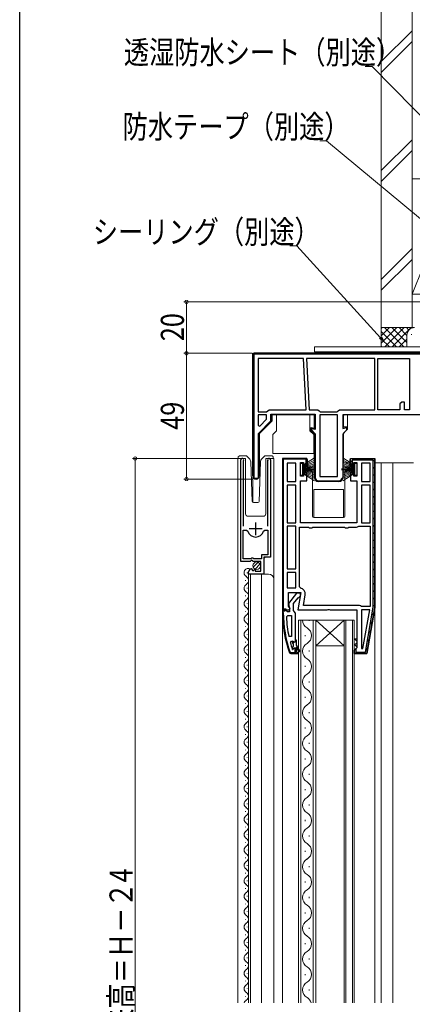
# Model space of a CAD drawing. Extents: x 0 to 990, y 0 to 1603.
# Drawn here: x 0 to 153, y 955 to 1338 of the extents above; entities that cross this region are included whole.
import ezdxf

# ---------------------------------------------------------------- set-up
doc = ezdxf.new("R2010")
doc.units = 0
for name, color, linetype, lineweight in [('YKK_11', 7, 'CONTINUOUS', 30), ('YKK_12', 2, 'CONTINUOUS', 13), ('YKK_13', 4, 'CONTINUOUS', 13), ('YKK_D', 6, 'CONTINUOUS', 13), ('YSS_K', 3, 'CONTINUOUS', 13)]:
    doc.layers.add(name, color=color, linetype=linetype, lineweight=lineweight)
doc.layers.add('YKK_ZWAK', color=7, linetype='CONTINUOUS')
doc.styles.add('text-b', font='extslim2.shx', dxfattribs={"width": 0.8, "bigfont": 'extfont2.shx'})

msp = doc.modelspace()

# ---------------------------------------------------------------- linework, layer by layer
at = {"layer": 'YKK_11', "color": 0, "linetype": 'ByBlock', "lineweight": 30, "ltscale": 0.5}
for p, q in [((90.9, 1160.5), (90.9, 1208.3)), ((91.4, 1208.3), (158.4, 1208.3)), ((158.4, 1208.3), (91.4, 1208.3)), ((91.4, 1208.3), (158.4, 1208.3)), ((90.9, 1160.5), (90.9, 1207.8)), ((158.4, 1208), (91.2, 1208)), ((91.2, 1208), (91.2, 1159.6)), ((93, 1177.02), (97.9, 1181.92)), ((98.2, 1181.8), (93.3, 1176.9)), ((98.2, 1181.8), (93.3, 1176.9)), ((97.9, 1181.92), (97.9, 1184.6)), ((97.9, 1184.6), (115.2, 1184.6)), ((114.9, 1184.3), (98.2, 1184.3)), ((98.2, 1184.3), (98.2, 1181.8)), ((114.9, 1184.3), (98.2, 1184.3)), ((98.2, 1184.3), (98.2, 1181.8)), ((114.9, 1178.99), (114.9, 1184.3)), ((114.9, 1178.99), (114.9, 1184.3)), ((115.2, 1184.6), (115.2, 1178.6)), ((165.9, 1184.3), (125.9, 1184.3)), ((125.9, 1184.3), (125.9, 1178.99)), ((113.4, 1178.3), (113.4, 1179.39)), ((113.4, 1179.39), (114.9, 1178.99)), ((113.4, 1178.3), (113.4, 1179.39)), ((113.4, 1179.39), (114.9, 1178.99)), ((114.9, 1176.8), (113.4, 1178.3)), ((114.9, 1176.8), (113.4, 1178.3)), ((115.2, 1178.6), (113.7, 1179)), ((113.7, 1179), (113.7, 1178.42)), ((113.7, 1178.42), (115.2, 1176.92)), ((125.9, 1178.99), (127.4, 1179.39)), ((127.4, 1178.3), (125.9, 1176.8)), ((127.4, 1179.39), (127.4, 1178.3)), ((93, 1159.6), (93, 1177.02)), ((93.3, 1176.9), (93.3, 1160.5)), ((93.3, 1176.9), (93.3, 1160.5)), ((114.9, 1159.8), (114.9, 1176.8)), ((114.9, 1159.8), (114.9, 1176.8)), ((115.2, 1176.92), (115.2, 1159.8)), ((125.9, 1176.8), (125.9, 1159.8)), ((102.4, 1167.3), (102.4, 1108.3)), ((102.4, 1167.3), (102.4, 1108.3)), ((102.4, 1167.3), (111.9, 1167.3)), ((111.9, 1167.3), (102.4, 1167.3)), ((102.4, 1167.3), (111.9, 1167.3)), ((102.7, 1167), (102.7, 1108.6)), ((102.7, 1108.6), (102.7, 1167)), ((111.6, 1167), (102.7, 1167)), ((102.7, 1167), (102.7, 1108.6)), ((111.6, 1164.64), (111.6, 1167)), ((111.9, 1167.3), (111.9, 1165.1)), ((111.9, 1164.6), (111.9, 1167.3)), ((109.4, 1160.4), (109.4, 1165.8)), ((109.4, 1165.8), (110.6, 1165.8)), ((110.6, 1165.8), (110.6, 1164.6)), ((110.6, 1164.6), (111.9, 1164.6)), ((111.9, 1165.1), (111.6, 1164.64)), ((130.2, 1165.8), (131.4, 1165.8)), ((131.4, 1165.8), (131.4, 1160.4)), ((91.2, 1159.6), (93, 1159.6)), ((110.6, 1160.4), (109.4, 1160.4)), ((109.4, 1142.3), (109.4, 1158.6)), ((109.4, 1158.6), (111.9, 1158.6)), ((111.9, 1161.6), (110.6, 1161.6)), ((110.6, 1161.6), (110.6, 1160.4)), ((111.9, 1158.6), (111.9, 1161.6)), ((116.4, 1158.6), (124.4, 1158.6)), ((125.6, 1159.8), (125.9, 1159.8)), ((130.2, 1161.6), (128.9, 1161.6)), ((128.9, 1161.6), (128.9, 1158.6)), ((128.9, 1158.6), (131.4, 1158.6)), ((130.2, 1160.4), (130.2, 1161.6)), ((131.4, 1160.4), (130.2, 1160.4)), ((131.4, 1158.6), (131.4, 1142.3)), ((124.4, 1158.3), (116.4, 1158.3)), ((124.4, 1158.3), (116.4, 1158.3)), ((131.4, 1142.3), (109.4, 1142.3)), ((107.93, 1114.8), (104.81, 1110.82)), ((106.7, 1110.8), (108.5, 1113.1)), ((109.4, 1114.8), (107.93, 1114.8)), ((108.5, 1113.1), (108.9, 1113.3)), ((108.9, 1113.3), (109.4, 1113.8)), ((109.4, 1113.8), (109.4, 1114.8)), ((103.9, 1108.6), (102.7, 1108.6)), ((103.9, 1108.3), (103.9, 1108.6)), ((104.81, 1110.82), (105, 1109.4)), ((105, 1109.4), (105.2, 1109)), ((105.2, 1109), (105.2, 1107.6)), ((106.7, 1108.1), (106.7, 1110.8)), ((103.4, 1108.3), (102.4, 1108.3)), ((102.4, 1108.3), (102.4, 1107.3)), ((103.45, 1108.3), (102.4, 1108.3)), ((102.4, 1108.3), (102.4, 1107.3)), ((102.4, 1108.3), (103.9, 1108.3)), ((102.7, 1107.3), (102.7, 1108)), ((102.7, 1108), (103.4, 1108)), ((103.4, 1108), (103.4, 1108.3)), ((103.92, 1107.95), (103.45, 1108.3)), ((104.4, 1107.6), (103.92, 1107.95)), ((105.2, 1107.6), (104.4, 1107.6)), ((107.05, 1107.62), (106.7, 1108.1)), ((107.4, 1107.15), (107.05, 1107.62)), ((107.4, 1107.15), (107.05, 1107.62)), ((107.4, 1091.3), (107.4, 1093.2)), ((105.15, 1091.63), (105.62, 1091.3)), ((105.15, 1091.63), (105.62, 1091.3)), ((105.62, 1091.6), (105.44, 1091.73)), ((107.4, 1091.6), (105.62, 1091.6)), ((105.62, 1091.3), (107.4, 1091.3)), ((107.4, 1091.3), (105.62, 1091.3)), ((105.62, 1091.3), (107.4, 1091.3)), ((107.4, 1091.3), (105.62, 1091.3)), ((105.62, 1091.3), (107.4, 1091.3)), ((107.4, 1091.3), (107.4, 1091.6))]:
    msp.add_line(p, q, dxfattribs=at)
at = {"layer": 'YKK_11', "color": 0, "linetype": 'ByBlock', "lineweight": -2, "ltscale": 0.5}
for p, q in [((90.9, 1208.3), (168.4, 1208.3)), ((110.6, 1206.3), (92.9, 1206.3)), ((92.9, 1206.3), (92.9, 1185.5)), ((92.9, 1206.3), (92.9, 1185.5)), ((111.6, 1186.3), (110.6, 1206.3)), ((111.8, 1206.3), (112.8, 1186.3)), ((138.4, 1206.3), (111.8, 1206.3)), ((111.8, 1206.3), (112.8, 1186.3)), ((138.4, 1206.3), (111.8, 1206.3)), ((138.4, 1186.3), (138.4, 1206.3)), ((139.6, 1186.3), (139.6, 1206.3)), ((139.6, 1206.3), (151.9, 1206.3)), ((151.9, 1206.3), (151.9, 1186.3)), ((151.9, 1206.3), (151.9, 1186.3)), ((148.9, 1189.3), (148.2, 1188.6)), ((149.9, 1189.3), (148.9, 1189.3)), ((149.9, 1186.3), (149.9, 1189.3)), ((92.9, 1185.5), (96.2, 1185.5)), ((92.9, 1185.5), (96.2, 1185.5)), ((96.2, 1185.5), (96.69, 1185.9)), ((96.69, 1185.9), (97.18, 1186.3)), ((97.18, 1186.3), (111.6, 1186.3)), ((112.8, 1186.3), (116.15, 1186.3)), ((116.15, 1186.3), (116.64, 1185.9)), ((116.64, 1185.9), (117.13, 1185.5)), ((117.13, 1185.5), (123.67, 1185.5)), ((123.67, 1185.5), (124.16, 1185.9)), ((124.16, 1185.9), (124.65, 1186.3)), ((124.65, 1186.3), (138.4, 1186.3)), ((148.2, 1186.3), (139.6, 1186.3)), ((148.2, 1188.6), (148.2, 1186.3)), ((151.9, 1186.3), (149.9, 1186.3)), ((151.9, 1186.3), (149.9, 1186.3)), ((96.2, 1184.3), (92.9, 1184.3)), ((92.9, 1184.3), (92.9, 1180.2)), ((92.9, 1184.3), (92.9, 1180.2)), ((93.52, 1179.95), (96.2, 1182.63)), ((96.2, 1182.63), (96.2, 1184.3)), ((123.9, 1184.3), (116.9, 1184.3)), ((116.9, 1184.3), (116.9, 1160.3)), ((116.9, 1184.3), (116.9, 1160.3)), ((123.9, 1160.3), (123.9, 1184.3)), ((92.9, 1180.2), (93.52, 1179.95)), ((92.9, 1180.2), (93.52, 1179.95)), ((86.2, 1127.2), (86.2, 1166.75)), ((87.2, 1166.44), (87.15, 1166.27)), ((87.15, 1166.27), (87.15, 1140.9)), ((96.75, 1166.27), (96.7, 1166.44)), ((96.75, 1140.9), (96.75, 1166.27)), ((97.7, 1166.75), (97.7, 1128.9)), ((102.4, 1167.3), (102.4, 1108.3)), ((128.9, 1164.6), (128.9, 1167.3)), ((128.9, 1167.3), (138.4, 1167.3)), ((137.8, 1166.7), (129.5, 1166.7)), ((129.5, 1166.7), (129.5, 1164.6)), ((137.8, 1109.35), (137.8, 1166.7)), ((138.4, 1167.3), (138.4, 1109.3)), ((138.4, 1109.3), (138.4, 1167.3)), ((138.4, 1167.3), (138.4, 1109.3)), ((107.6, 1165.5), (104.2, 1165.5)), ((104.2, 1165.5), (104.2, 1158.3)), ((104.2, 1165.5), (104.2, 1158.3)), ((107.6, 1158.3), (107.6, 1165.5)), ((128.9, 1164.6), (130.2, 1164.6)), ((129.5, 1164.6), (128.9, 1164.6)), ((130.2, 1164.6), (130.2, 1165.8)), ((130.2, 1165.8), (131.4, 1165.8)), ((136.6, 1165.5), (133.2, 1165.5)), ((133.2, 1165.5), (133.2, 1158.3)), ((133.2, 1165.5), (133.2, 1158.3)), ((136.6, 1158.3), (136.6, 1165.5)), ((116.9, 1160.3), (123.9, 1160.3)), ((116.9, 1160.3), (123.9, 1160.3)), ((104.2, 1158.3), (107.6, 1158.3)), ((104.2, 1158.3), (107.6, 1158.3)), ((107.6, 1156.9), (104.2, 1156.9)), ((104.2, 1156.9), (104.2, 1142.3)), ((107.6, 1156.9), (104.2, 1156.9)), ((107.6, 1142.3), (107.6, 1156.9)), ((107.6, 1142.3), (107.6, 1156.9)), ((133.2, 1158.3), (136.6, 1158.3)), ((133.2, 1158.3), (136.6, 1158.3)), ((136.6, 1156.9), (133.2, 1156.9)), ((133.2, 1156.9), (133.2, 1142.3)), ((133.2, 1156.9), (133.2, 1142.3)), ((136.6, 1142.3), (136.6, 1156.9)), ((87.15, 1139.4), (88.39, 1139.4)), ((87.15, 1128.2), (87.15, 1139.4)), ((87.15, 1139.4), (88.39, 1139.4)), ((87.15, 1128.2), (87.15, 1139.4)), ((88.39, 1139.4), (88.87, 1139.03)), ((95.03, 1139.03), (95.51, 1139.4)), ((95.51, 1139.4), (96.75, 1139.4)), ((96.75, 1139.4), (96.75, 1129.8)), ((104.2, 1142.3), (107.6, 1142.3)), ((107.6, 1140.9), (104.2, 1140.9)), ((104.2, 1140.9), (104.2, 1124.3)), ((107.6, 1140.9), (104.2, 1140.9)), ((107.6, 1124.3), (107.6, 1140.9)), ((107.6, 1124.3), (107.6, 1140.9)), ((109, 1117.36), (109, 1140.5)), ((109, 1140.5), (112.54, 1140.5)), ((112.54, 1140.5), (112.97, 1140.25)), ((112.97, 1140.25), (113.83, 1140.25)), ((113.83, 1140.25), (114.27, 1140.5)), ((114.27, 1140.5), (126.54, 1140.5)), ((126.54, 1140.5), (126.97, 1140.25)), ((126.97, 1140.25), (127.83, 1140.25)), ((127.83, 1140.25), (128.27, 1140.5)), ((128.27, 1140.5), (131.3, 1140.5)), ((131.3, 1140.5), (131.7, 1140.7)), ((131.7, 1140.7), (132.1, 1140.9)), ((132.1, 1140.9), (136.6, 1140.9)), ((133.2, 1142.3), (136.6, 1142.3)), ((133.2, 1142.3), (136.6, 1142.3)), ((136.6, 1140.9), (136.6, 1109.7)), ((136.6, 1140.9), (136.6, 1109.7)), ((90.1, 1128.2), (87.15, 1128.2)), ((90.37, 1127.65), (89.83, 1127.2)), ((90.4, 1128.5), (90.1, 1128.2)), ((90.7, 1127.5), (90.37, 1127.65)), ((91, 1128.5), (90.4, 1128.5)), ((91.3, 1128.2), (91, 1128.5)), ((94.2, 1128.2), (91.3, 1128.2)), ((96.75, 1129.8), (94.2, 1129.8)), ((94.2, 1129.8), (94.2, 1128.2)), ((97.7, 1128.9), (95.1, 1128.9)), ((95.1, 1128.9), (95.1, 1122.3)), ((89.83, 1127.2), (86.2, 1127.2)), ((90.38, 1124.4), (90.59, 1124.15)), ((90.59, 1124.15), (90.51, 1123.83)), ((90.51, 1123.83), (90.98, 1123.56)), ((91, 1127.2), (90.7, 1127.5)), ((90.98, 1123.56), (91.55, 1124.13)), ((94, 1127.2), (91, 1127.2)), ((91.55, 1124.13), (91.8, 1124.03)), ((91.8, 1124.03), (91.8, 1123.4)), ((94, 1123.4), (94, 1127.2)), ((104.2, 1124.3), (107.6, 1124.3)), ((89.2, 1122.3), (89.2, 1123.1)), ((95.1, 1122.3), (89.2, 1122.3)), ((91.8, 1123.4), (94, 1123.4)), ((107.6, 1122.9), (104.2, 1122.9)), ((104.2, 1122.9), (104.2, 1116.9)), ((107.6, 1122.9), (104.2, 1122.9)), ((107.6, 1116.9), (107.6, 1122.9)), ((107.6, 1116.9), (107.6, 1122.9)), ((104.2, 1116.9), (107.6, 1116.9)), ((109.41, 1116.87), (109, 1117.36)), ((104.8, 1109.74), (104.8, 1115.1)), ((104.8, 1115.1), (109.61, 1115.1)), ((109.61, 1115.1), (108.41, 1108.3)), ((110.55, 1110.1), (111.28, 1114.2)), ((105.34, 1108.88), (104.8, 1109.74)), ((105.02, 1108.3), (105.34, 1108.88)), ((132.4, 1110.1), (110.55, 1110.1)), ((119.78, 1108.3), (120.17, 1108.49)), ((120.17, 1108.49), (120.64, 1108.49)), ((120.64, 1108.49), (121.03, 1108.3)), ((132.8, 1109.9), (132.4, 1110.1)), ((133.2, 1109.7), (132.8, 1109.9)), ((136.6, 1109.7), (133.2, 1109.7)), ((136.6, 1109.7), (133.2, 1109.7)), ((134.72, 1091.9), (137.8, 1109.35)), ((138.4, 1109.3), (135.23, 1091.3)), ((135.23, 1091.3), (138.4, 1109.3)), ((102.4, 1108.3), (105.02, 1108.3)), ((103.95, 1105.58), (104.45, 1106.1)), ((104.45, 1106.1), (105.9, 1106.1)), ((105.9, 1106.1), (105.9, 1098.03)), ((105.9, 1106.1), (105.9, 1098.03)), ((107.4, 1107.15), (107.4, 1096.6)), ((108.41, 1108.3), (119.78, 1108.3)), ((121.03, 1108.3), (131.4, 1108.3)), ((131.4, 1108.3), (131.4, 1093.6)), ((136.4, 1108.3), (133.2, 1108.3)), ((133.2, 1108.3), (133.2, 1093.33)), ((136.4, 1108.3), (133.2, 1108.3)), ((133.75, 1093.28), (136.4, 1108.3)), ((133.75, 1093.28), (136.4, 1108.3)), ((105.9, 1098.03), (104.91, 1097.93)), ((105.9, 1098.03), (104.91, 1097.93)), ((105.49, 1095.47), (105.97, 1096.1)), ((105.97, 1096.1), (106.33, 1096.1)), ((106.33, 1096.1), (106.3, 1096.1)), ((106.3, 1096.1), (106.3, 1095.39)), ((106.3, 1095.39), (106.56, 1095.1)), ((106.56, 1094.11), (106.3, 1093.81)), ((106.3, 1093.81), (106.3, 1092.97)), ((106.81, 1095.73), (106.33, 1096.1)), ((106.5, 1092.9), (107.1, 1093.5)), ((106.56, 1095.1), (106.56, 1094.11)), ((107.4, 1095.8), (106.81, 1095.73)), ((107.1, 1093.5), (107.4, 1093.5)), ((107.4, 1096.6), (107.4, 1095.8)), ((107.9, 1096.6), (107.4, 1096.6)), ((107.4, 1096.6), (107.4, 1095.8)), ((107.4, 1093.5), (107.4, 1091.3)), ((107.9, 1094.6), (107.9, 1096.6)), ((109.19, 1092.38), (107.9, 1094.6)), ((107.9, 1091.8), (107.9, 1093.6)), ((107.9, 1093.6), (108.75, 1092.13)), ((131.4, 1093.6), (130.9, 1093.1)), ((130.9, 1093.1), (131, 1093.11)), ((131, 1093.11), (131, 1091.9)), ((133.2, 1093.33), (133.75, 1093.28)), ((106.3, 1092.97), (106.21, 1093.11)), ((106.3, 1092.97), (106.21, 1093.11)), ((106.3, 1092.97), (106.49, 1092.9)), ((106.49, 1092.9), (106.5, 1092.9)), ((107.4, 1091.3), (108.4, 1091.3)), ((108.4, 1091.8), (107.9, 1091.8)), ((108.4, 1091.3), (108.4, 1091.8)), ((108.75, 1092.13), (109.19, 1092.38)), ((130.4, 1092.6), (130.9, 1093.1)), ((130.9, 1093.1), (130.4, 1092.6)), ((130.4, 1091.3), (130.4, 1092.6)), ((130.4, 1092.6), (130.4, 1091.3)), ((135.23, 1091.3), (130.4, 1091.3)), ((130.4, 1091.3), (135.23, 1091.3)), ((131, 1091.9), (134.72, 1091.9))]:
    msp.add_line(p, q, dxfattribs=at)
at = {"layer": 'YKK_11', "color": 0, "lineweight": 13}
for p, q in [((92.52, 1208), (92.82, 1208.3)), ((95.34, 1208), (95.64, 1208.3)), ((98.17, 1208), (98.47, 1208.3)), ((101, 1208), (101.3, 1208.3)), ((103.83, 1208), (104.13, 1208.3)), ((106.66, 1208), (106.96, 1208.3)), ((109.49, 1208), (109.79, 1208.3)), ((112.32, 1208), (112.62, 1208.3)), ((115.14, 1208), (115.44, 1208.3)), ((117.97, 1208), (118.27, 1208.3)), ((120.8, 1208), (121.1, 1208.3)), ((123.63, 1208), (123.93, 1208.3)), ((126.46, 1208), (126.76, 1208.3)), ((129.29, 1208), (129.59, 1208.3)), ((132.11, 1208), (132.41, 1208.3)), ((134.94, 1208), (135.24, 1208.3)), ((137.77, 1208), (138.07, 1208.3)), ((140.6, 1208), (140.9, 1208.3)), ((143.43, 1208), (143.73, 1208.3)), ((146.26, 1208), (146.56, 1208.3)), ((149.08, 1208), (149.38, 1208.3)), ((151.91, 1208), (152.21, 1208.3)), ((90.9, 1206.38), (91.2, 1206.68)), ((90.9, 1203.56), (91.2, 1203.86)), ((90.9, 1200.73), (91.2, 1201.03)), ((90.9, 1197.9), (91.2, 1198.2)), ((90.9, 1195.07), (91.2, 1195.37)), ((90.9, 1192.24), (91.2, 1192.54)), ((90.9, 1189.41), (91.2, 1189.71)), ((90.9, 1186.58), (91.2, 1186.88)), ((90.9, 1183.76), (91.2, 1184.06)), ((97.9, 1182.27), (98.2, 1182.57)), ((99.93, 1184.3), (100.23, 1184.6)), ((102.76, 1184.3), (103.06, 1184.6)), ((105.59, 1184.3), (105.89, 1184.6)), ((108.41, 1184.3), (108.71, 1184.6)), ((111.24, 1184.3), (111.54, 1184.6)), ((114.07, 1184.3), (114.37, 1184.6)), ((114.9, 1182.3), (115.2, 1182.6)), ((90.9, 1180.93), (91.2, 1181.23)), ((90.9, 1178.1), (91.2, 1178.4)), ((113.56, 1178.14), (113.78, 1178.35)), ((114.27, 1178.85), (114.52, 1179.09)), ((114.9, 1179.47), (115.2, 1179.77)), ((90.9, 1175.27), (91.2, 1175.57)), ((93, 1174.54), (93.3, 1174.84)), ((114.9, 1176.64), (115.14, 1176.89)), ((114.9, 1173.82), (115.2, 1174.12)), ((90.9, 1172.44), (91.2, 1172.74)), ((90.9, 1169.61), (91.2, 1169.91)), ((93, 1171.71), (93.3, 1172.01)), ((114.9, 1170.99), (115.2, 1171.29)), ((90.9, 1166.79), (91.2, 1167.09)), ((93, 1168.89), (93.3, 1169.19)), ((93, 1166.06), (93.3, 1166.36)), ((104.56, 1167), (104.86, 1167.3)), ((107.39, 1167), (107.69, 1167.3)), ((110.22, 1167), (110.52, 1167.3)), ((114.9, 1168.16), (115.2, 1168.46)), ((128.9, 1165.88), (130.32, 1167.3)), ((132.55, 1166.7), (133.15, 1167.3)), ((135.38, 1166.7), (135.98, 1167.3)), ((137.8, 1166.3), (138.28, 1166.78)), ((90.9, 1163.96), (91.2, 1164.26)), ((93, 1163.23), (93.3, 1163.53)), ((102.4, 1164.84), (102.7, 1165.14)), ((102.4, 1162.01), (102.7, 1162.31)), ((111.6, 1165.55), (111.9, 1165.85)), ((114.9, 1165.33), (115.2, 1165.63)), ((114.9, 1162.5), (115.2, 1162.8)), ((137.8, 1163.47), (138.4, 1164.07)), ((90.9, 1161.13), (91.2, 1161.43)), ((91.91, 1159.31), (92.21, 1159.61)), ((92.99, 1160.39), (93.3, 1160.7)), ((102.4, 1159.18), (102.7, 1159.48)), ((114.9, 1159.68), (115.2, 1159.97)), ((116.36, 1158.3), (116.66, 1158.6)), ((119.18, 1158.3), (119.48, 1158.6)), ((122.01, 1158.3), (122.31, 1158.6)), ((124.94, 1158.4), (125.8, 1159.26)), ((137.8, 1160.64), (138.4, 1161.24)), ((137.8, 1157.81), (138.4, 1158.41)), ((102.4, 1156.35), (102.7, 1156.65)), ((137.8, 1154.98), (138.4, 1155.58)), ((102.4, 1153.53), (102.7, 1153.83)), ((102.4, 1150.7), (102.7, 1151)), ((137.8, 1152.16), (138.4, 1152.76)), ((102.4, 1147.87), (102.7, 1148.17)), ((137.8, 1149.33), (138.4, 1149.93)), ((137.8, 1146.5), (138.4, 1147.1)), ((102.4, 1145.04), (102.7, 1145.34)), ((137.8, 1143.67), (138.4, 1144.27)), ((102.4, 1142.21), (102.7, 1142.51)), ((102.4, 1139.38), (102.7, 1139.68)), ((137.8, 1140.84), (138.4, 1141.44)), ((102.4, 1136.56), (102.7, 1136.86)), ((137.8, 1138.01), (138.4, 1138.61)), ((137.8, 1135.19), (138.4, 1135.79)), ((102.4, 1133.73), (102.7, 1134.03)), ((137.8, 1132.36), (138.4, 1132.96)), ((102.4, 1130.9), (102.7, 1131.2)), ((102.4, 1128.07), (102.7, 1128.37)), ((137.8, 1129.53), (138.4, 1130.13)), ((102.4, 1125.24), (102.7, 1125.54)), ((137.8, 1126.7), (138.4, 1127.3)), ((137.8, 1123.87), (138.4, 1124.47)), ((102.4, 1122.41), (102.7, 1122.71)), ((137.8, 1121.04), (138.4, 1121.64)), ((102.4, 1119.58), (102.7, 1119.88)), ((102.4, 1116.76), (102.7, 1117.06)), ((137.8, 1118.22), (138.4, 1118.82)), ((102.4, 1113.93), (102.7, 1114.23)), ((137.8, 1115.39), (138.4, 1115.99)), ((137.8, 1112.56), (138.4, 1113.16)), ((102.4, 1111.1), (102.7, 1111.4)), ((102.56, 1108.43), (102.78, 1108.65)), ((137.8, 1109.73), (138.4, 1110.33)), ((102.45, 1105.28), (102.73, 1105.57)), ((137.28, 1106.38), (138.02, 1107.12)), ((102.64, 1102.65), (102.91, 1102.92)), ((136.67, 1102.94), (137.41, 1103.68)), ((102.96, 1100.14), (103.23, 1100.41)), ((103.4, 1097.76), (103.66, 1098.01)), ((136.07, 1099.51), (136.81, 1100.25)), ((103.95, 1095.47), (104.19, 1095.72)), ((104.59, 1093.28), (104.83, 1093.52)), ((106.44, 1095.14), (106.89, 1095.59)), ((107.4, 1096.1), (107.82, 1096.51)), ((107.4, 1093.26), (108.21, 1094.07)), ((134.85, 1092.64), (135.59, 1093.38)), ((135.46, 1096.07), (136.2, 1096.81)), ((105.46, 1091.33), (105.73, 1091.6)), ((108.96, 1092), (109.22, 1092.26)), ((130.72, 1091.33), (131.29, 1091.9)), ((133.51, 1091.3), (134.11, 1091.9))]:
    msp.add_line(p, q, dxfattribs=at)
at = {"layer": 'YKK_11', "color": 2, "ltscale": 0.5}
for p, q in [((94.45, 1139.9), (89.45, 1139.9)), ((91.95, 1142.4), (91.95, 1137.4))]:
    msp.add_line(p, q, dxfattribs=at)
at = {"layer": 'YKK_11', "color": 0, "linetype": 'ByBlock', "lineweight": -2, "ltscale": 0.5}
for centre, radius, start, end in [((86.75, 1166.75), 0.55, 325.4396, 180), ((97.15, 1166.75), 0.55, 360, 214.5606), ((91.95, 1139.9), 3.2, 195.6806, 270), ((91.95, 1139.9), 3.2, 270, 344.3194), ((90.5, 1123.1), 1.3, 95.2159, 180), ((109.01, 1114.6), 2.3, 350, 79.9503), ((151.31, 1107.66), 47.41, 182.5215, 191.8508), ((148.4, 1107.25), 44.5, 195.3529, 198.5338)]:
    msp.add_arc(centre, radius, start, end, dxfattribs=at)
at = {"layer": 'YKK_11', "color": 0, "linetype": 'ByBlock', "lineweight": 30, "ltscale": 0.5}
for centre, radius, start, end in [((92.1, 1160.5), 1.2, 180, 0), ((92.1, 1160.5), 1.2, 180, 0), ((116.4, 1159.8), 1.5, 180, 270), ((116.4, 1159.8), 1.5, 180, 270), ((116.4, 1159.8), 1.2, 180, 270), ((124.4, 1159.8), 1.2, 270, 360), ((124.4, 1159.8), 1.5, 270, 360), ((124.4, 1159.8), 1.5, 270, 360), ((148.4, 1107.3), 46, 180, 199.917), ((148.4, 1107.3), 46, 180, 199.917), ((148.4, 1107.3), 45.7, 180, 199.917)]:
    msp.add_arc(centre, radius, start, end, dxfattribs=at)
at = {"layer": 'YKK_12', "linetype": 'Continuous', "lineweight": 13, "ltscale": 1.5}
for p, q in [((85, 1167.3), (88, 1167.3)), ((85, 955.3), (85, 1167.3)), ((86.2, 1167.3), (86.2, 1137.7)), ((88, 1167.3), (88, 1145.8)), ((95.9, 1167.3), (99, 1167.3)), ((95.9, 1145.8), (95.9, 1167.3)), ((97.7, 1167.3), (97.7, 1129.4)), ((99, 1167.3), (99, 1120.11)), ((89, 1144.8), (94.9, 1144.8)), ((95.7, 1128.9), (95.2, 1128.4)), ((95.2, 1128.4), (95.2, 1122.3)), ((88.7, 1122.89), (88.7, 1122.69)), ((89.2, 1122.3), (97, 1122.3)), ((89.2, 1122.3), (89.2, 955.3)), ((90, 1122.3), (90, 955.3)), ((94.2, 1122.3), (94.2, 955.3)), ((99, 1120.3), (99, 955.3)), ((87.94, 1119.89), (87.94, 1119.69)), ((88.7, 1116.89), (88.7, 1116.69)), ((87.94, 1113.89), (87.94, 1113.69)), ((88.7, 1110.89), (88.7, 1110.69)), ((87.94, 1107.89), (87.94, 1107.69)), ((88.7, 1104.89), (88.7, 1104.69)), ((88.7, 1104.89), (88.7, 1104.69)), ((87.94, 1101.89), (87.94, 1101.69)), ((88.7, 1098.89), (88.7, 1098.69)), ((87.94, 1095.89), (87.94, 1095.69)), ((87.94, 1089.89), (87.94, 1089.69)), ((88.7, 1092.89), (88.7, 1092.69)), ((88.7, 1086.89), (88.7, 1086.69)), ((87.94, 1083.89), (87.94, 1083.69)), ((87.94, 1077.89), (87.94, 1077.69)), ((88.7, 1080.89), (88.7, 1080.69)), ((88.7, 1080.89), (88.7, 1080.69)), ((88.7, 1074.89), (88.7, 1074.69)), ((87.94, 1071.89), (87.94, 1071.69)), ((88.7, 1068.89), (88.7, 1068.69)), ((87.94, 1065.89), (87.94, 1065.69)), ((88.7, 1062.89), (88.7, 1062.69)), ((87.94, 1059.89), (87.94, 1059.69)), ((88.7, 1056.89), (88.7, 1056.69)), ((87.94, 1053.89), (87.94, 1053.69)), ((87.94, 1047.89), (87.94, 1047.69)), ((88.7, 1050.89), (88.7, 1050.69)), ((88.7, 1050.89), (88.7, 1050.69)), ((88.7, 1044.89), (88.7, 1044.69)), ((87.94, 1041.89), (87.94, 1041.69)), ((87.94, 1035.89), (87.94, 1035.69)), ((88.7, 1038.89), (88.7, 1038.69)), ((88.7, 1032.89), (88.7, 1032.69)), ((87.94, 1029.89), (87.94, 1029.69)), ((88.7, 1026.89), (88.7, 1026.69)), ((87.94, 1023.89), (87.94, 1023.69)), ((88.7, 1020.89), (88.7, 1020.69)), ((88.7, 1020.89), (88.7, 1020.69)), ((87.94, 1017.89), (87.94, 1017.69)), ((88.7, 1014.89), (88.7, 1014.69)), ((87.94, 1011.89), (87.94, 1011.69)), ((88.7, 1008.89), (88.7, 1008.69)), ((87.94, 1005.89), (87.94, 1005.69)), ((88.7, 1002.89), (88.7, 1002.69)), ((87.94, 999.89), (87.94, 999.69)), ((87.94, 993.89), (87.94, 993.69)), ((88.7, 996.89), (88.7, 996.69)), ((88.7, 990.89), (88.7, 990.69)), ((88.7, 990.89), (88.7, 990.69)), ((87.94, 987.89), (87.94, 987.69)), ((87.94, 981.89), (87.94, 981.69)), ((88.7, 984.89), (88.7, 984.69)), ((88.7, 978.89), (88.7, 978.69)), ((87.94, 975.89), (87.94, 975.69)), ((88.7, 972.89), (88.7, 972.69)), ((87.94, 969.89), (87.94, 969.69)), ((88.7, 966.89), (88.7, 966.69)), ((87.94, 963.89), (87.94, 963.69)), ((88.7, 960.89), (88.7, 960.69)), ((88.7, 960.89), (88.7, 960.69)), ((87.94, 957.89), (87.94, 957.69))]:
    msp.add_line(p, q, dxfattribs=at)
at = {"layer": 'YKK_12', "ltscale": 1.5}
for p, q in [((140.9, 1165.6), (140.9, 955.3)), ((145.4, 1165.6), (145.4, 955.3)), ((90.9, 1160.12), (90.9, 1150.18)), ((138.4, 1112.33), (138.4, 955.3)), ((102.4, 1111.8), (102.4, 955.3))]:
    msp.add_line(p, q, dxfattribs=at)
at = {"layer": 'YKK_12', "linetype": 'Continuous'}
for p, q in [((108.6, 955.3), (108.6, 1104.3)), ((108.6, 1104.3), (115.4, 1104.3)), ((109.6, 1104.3), (109.6, 955.3)), ((112.76, 1104.1), (112.76, 1104.3)), ((114.4, 955.3), (114.4, 1104.3)), ((115.4, 1104.3), (115.4, 955.3)), ((115.4, 1104.3), (126.4, 1104.3)), ((115.4, 1104.3), (126.4, 1094.3)), ((126.4, 1104.3), (115.4, 1094.3)), ((126.4, 955.3), (126.4, 1104.3)), ((126.4, 1104.3), (130.4, 1104.3)), ((127.1, 1104.3), (127.1, 955.3)), ((129.7, 955.3), (129.7, 1104.3)), ((130.4, 1104.3), (130.4, 955.3)), ((111.24, 1098.1), (111.24, 1098.5)), ((115.4, 1094.3), (126.4, 1094.3)), ((112.76, 1092.1), (112.76, 1092.5)), ((111.24, 1086.1), (111.24, 1086.5)), ((112.76, 1080.1), (112.76, 1080.5)), ((111.24, 1074.1), (111.24, 1074.5)), ((112.76, 1068.1), (112.76, 1068.5)), ((111.24, 1062.1), (111.24, 1062.5)), ((112.76, 1056.1), (112.76, 1056.5)), ((111.24, 1050.1), (111.24, 1050.5)), ((112.76, 1044.1), (112.76, 1044.5)), ((111.24, 1038.1), (111.24, 1038.5)), ((112.76, 1032.1), (112.76, 1032.5)), ((111.24, 1026.1), (111.24, 1026.5)), ((112.76, 1020.1), (112.76, 1020.5)), ((111.24, 1014.1), (111.24, 1014.5)), ((112.76, 1008.1), (112.76, 1008.5)), ((111.24, 1002.1), (111.24, 1002.5)), ((112.76, 996.1), (112.76, 996.5)), ((111.24, 990.1), (111.24, 990.5)), ((112.76, 984.1), (112.76, 984.5)), ((111.24, 978.1), (111.24, 978.5)), ((112.76, 972.1), (112.76, 972.5)), ((111.24, 966.1), (111.24, 966.5)), ((112.76, 960.1), (112.76, 960.5))]:
    msp.add_line(p, q, dxfattribs=at)
at = {"layer": 'YKK_12', "linetype": 'Continuous', "lineweight": 13, "ltscale": 1.5}
for centre, radius, start, end in [((89, 1145.8), 1, 180, 270), ((94.9, 1145.8), 1, 270, 0), ((89.16, 1122.79), 1.72, 61.1577, 240.8094), ((87.48, 1119.79), 1.72, 299.1994, 60.8006), ((97, 1120.3), 2, 0, 90), ((89.16, 1116.79), 1.72, 119.1906, 240.8094), ((89.16, 1110.79), 1.72, 119.1906, 240.8094), ((87.48, 1113.79), 1.72, 299.1994, 60.8006), ((87.48, 1107.79), 1.72, 299.1994, 60.8006), ((89.16, 1104.79), 1.72, 119.1994, 240.8094), ((87.48, 1101.79), 1.72, 299.1994, 60.8006), ((89.16, 1098.79), 1.72, 119.1906, 240.8094), ((87.48, 1095.79), 1.72, 299.1994, 60.8006), ((89.16, 1092.79), 1.72, 119.1906, 240.8094), ((87.48, 1089.79), 1.72, 299.1994, 60.8006), ((89.16, 1086.79), 1.72, 119.1906, 240.8094), ((89.16, 1080.79), 1.72, 119.1994, 240.8094), ((87.48, 1083.79), 1.72, 299.1994, 60.8006), ((87.48, 1077.79), 1.72, 299.1994, 60.8006), ((89.16, 1074.79), 1.72, 119.1906, 240.8094), ((89.16, 1068.79), 1.72, 119.1906, 240.8094), ((87.48, 1071.79), 1.72, 299.1994, 60.8006), ((87.48, 1065.79), 1.72, 299.1994, 60.8006), ((89.16, 1062.79), 1.72, 119.1906, 240.8094), ((87.48, 1059.79), 1.72, 299.1994, 60.8006), ((89.16, 1056.79), 1.72, 119.1906, 240.8094), ((87.48, 1053.79), 1.72, 299.1994, 60.8006), ((89.16, 1050.79), 1.72, 119.1994, 240.8094), ((87.48, 1047.79), 1.72, 299.1994, 60.8006), ((89.16, 1044.79), 1.72, 119.1906, 240.8094), ((87.48, 1041.79), 1.72, 299.1994, 60.8006), ((89.16, 1038.79), 1.72, 119.1906, 240.8094), ((87.48, 1035.79), 1.72, 299.1994, 60.8006), ((89.16, 1032.79), 1.72, 119.1906, 240.8094), ((89.16, 1026.79), 1.72, 119.1906, 240.8094), ((87.48, 1029.79), 1.72, 299.1994, 60.8006), ((87.48, 1023.79), 1.72, 299.1994, 60.8006), ((89.16, 1020.79), 1.72, 119.1994, 240.8094), ((87.48, 1017.79), 1.72, 299.1994, 60.8006), ((89.16, 1014.79), 1.72, 119.1906, 240.8094), ((87.48, 1011.79), 1.72, 299.1994, 60.8006), ((89.16, 1008.79), 1.72, 119.1906, 240.8094), ((87.48, 1005.79), 1.72, 299.1994, 60.8006), ((89.16, 1002.79), 1.72, 119.1906, 240.8094), ((87.48, 999.79), 1.72, 299.1994, 60.8006), ((89.16, 996.79), 1.72, 119.1906, 240.8094), ((87.48, 993.79), 1.72, 299.1994, 60.8006), ((89.16, 990.79), 1.72, 119.1994, 240.8094), ((89.16, 984.79), 1.72, 119.1906, 240.8094), ((87.48, 987.79), 1.72, 299.1994, 60.8006), ((87.48, 981.79), 1.72, 299.1994, 60.8006), ((89.16, 978.79), 1.72, 119.1906, 240.8094), ((89.16, 972.79), 1.72, 119.1906, 240.8094), ((87.48, 975.79), 1.72, 299.1994, 60.8006), ((87.48, 969.79), 1.72, 299.1994, 60.8006), ((89.16, 966.79), 1.72, 119.1906, 240.8094), ((87.48, 963.79), 1.72, 299.1994, 60.8006), ((89.16, 960.79), 1.72, 119.1994, 240.8094), ((87.48, 957.79), 1.72, 299.1994, 60.8006), ((89.16, 954.79), 1.72, 119.1906, 162.7935)]:
    msp.add_arc(centre, radius, start, end, dxfattribs=at)
at = {"layer": 'YKK_12', "linetype": 'Continuous'}
for centre, start, end in [((113.68, 1104.3), 180, 240.7975), ((110.32, 1098.3), 299.2025, 60.7975), ((113.68, 1092.3), 119.2025, 240.7975), ((110.32, 1086.3), 299.2025, 60.7975), ((113.68, 1080.3), 119.2025, 240.7975), ((110.32, 1074.3), 299.2025, 60.7975), ((113.68, 1068.3), 119.2025, 240.7975), ((110.32, 1062.3), 299.2025, 60.7975), ((113.68, 1056.3), 119.2025, 240.7975), ((110.32, 1050.3), 299.2025, 60.7975), ((113.68, 1044.3), 119.2025, 240.7975), ((110.32, 1038.3), 299.2025, 60.7975), ((113.68, 1032.3), 119.2025, 240.7975), ((110.32, 1026.3), 299.2025, 60.7975), ((113.68, 1020.3), 119.2025, 240.7975), ((110.32, 1014.3), 299.2025, 60.7975), ((113.68, 1008.3), 119.2025, 240.7975), ((110.32, 1002.3), 299.2025, 60.7975), ((113.68, 996.3), 119.2025, 240.7975), ((110.32, 990.3), 299.2025, 60.7975), ((113.68, 984.3), 119.2025, 240.7975), ((110.32, 978.3), 299.2025, 60.7975), ((113.68, 972.3), 119.2025, 240.7975), ((110.32, 966.3), 299.2025, 60.7975), ((113.68, 960.3), 119.2025, 240.7975), ((110.32, 954.3), 16.9158, 60.7975)]:
    msp.add_arc(centre, 3.44, start, end, dxfattribs=at)
at = {"layer": 'YKK_13'}
for p, q in [((114.9, 1210.8), (165.9, 1210.8)), ((114.9, 1210.8), (114.9, 1208.8)), ((114.9, 1208.8), (165.9, 1208.8)), ((130.4, 1096.81), (130.7, 1097.1)), ((130.4, 1097.1), (131.4, 1097.1)), ((131.4, 1096.2), (130.5, 1097.1)), ((130.4, 1094.56), (131.4, 1095.56)), ((131.4, 1093.96), (130.4, 1094.96)), ((130.41, 1092.7), (130.4, 1092.71))]:
    msp.add_line(p, q, dxfattribs=at)
at = {"layer": 'YKK_13', "ltscale": 1.5}
for p, q in [((113.1, 1184.3), (100.1, 1184.3)), ((100.1, 1178.1), (100.1, 1184.3)), ((105.85, 1184.56), (105.85, 1184.6)), ((113.1, 1178.1), (113.1, 1184.3)), ((126.2, 1183.8), (126.2, 1179.6)), ((126.7, 1184.3), (127.7, 1184.3)), ((127.7, 1184.27), (127.7, 1184.3)), ((127.7, 1184.27), (127.7, 1182.3)), ((127.7, 1178.8), (127.7, 1182.3)), ((98.6, 1176.6), (100.1, 1178.1)), ((114.6, 1176.6), (113.1, 1178.1)), ((126.2, 1179.6), (127.7, 1179.6)), ((126.2, 1177.2), (127.7, 1178.7)), ((127.7, 1178.7), (127.7, 1178.8)), ((98.6, 1169.3), (98.6, 1176.6)), ((114.6, 1169.3), (114.6, 1176.6)), ((126.2, 1165.6), (126.2, 1177.2)), ((98.6, 1169.3), (114.6, 1169.3)), ((110.9, 1167.3), (111.6, 1167.3)), ((112.1, 1166.8), (112.1, 1164.21)), ((128.7, 1166.8), (128.7, 1164.21)), ((129.2, 1167.3), (129.9, 1167.3)), ((112.1, 1163.3), (112.91, 1163.3)), ((113.56, 1162.75), (112.28, 1163.83)), ((128.7, 1165.6), (126.2, 1165.6)), ((127.24, 1162.75), (128.52, 1163.83)), ((127.89, 1163.3), (128.7, 1163.3)), ((153.4, 1165.6), (138.4, 1165.6)), ((114.1, 1161.6), (114.1, 1144.8)), ((126.7, 1161.6), (126.7, 1144.8)), ((114.6, 1155.3), (126.2, 1155.3)), ((114.6, 1155.3), (114.6, 1144.3)), ((126.2, 1155.3), (126.2, 1144.3)), ((114.6, 1144.3), (126.2, 1144.3))]:
    msp.add_line(p, q, dxfattribs=at)
at = {"layer": 'YKK_13', "linetype": 'Continuous', "ltscale": 1.5}
for p, q in [((85.1, 1167.8), (85.1, 1167.3)), ((85.47, 1168.28), (85.38, 1168.25)), ((85.6, 1168.3), (85.47, 1168.28)), ((85.6, 1168.3), (85.87, 1168.3)), ((85.87, 1168.3), (88.41, 1168.3)), ((89.42, 1167.37), (88.41, 1168.3)), ((95.49, 1168.3), (94.49, 1167.37)), ((95.49, 1168.3), (98.03, 1168.3)), ((98.03, 1168.3), (98.3, 1168.3)), ((98.8, 1167.3), (98.8, 1167.8)), ((90.59, 1150.62), (90.05, 1165.97)), ((93.32, 1150.62), (93.86, 1165.97)), ((91.09, 1150.14), (92.82, 1150.14))]:
    msp.add_line(p, q, dxfattribs=at)
at = {"layer": 'YKK_13', "linetype": 'Continuous', "lineweight": 13, "ltscale": 1.5}
for p, q in [((114.9, 1167.57), (110.2, 1164.59)), ((110.2, 1164.39), (114.9, 1166.65)), ((125.9, 1167.57), (130.6, 1164.59)), ((130.6, 1164.39), (125.9, 1166.65)), ((109.4, 1165.34), (110.2, 1165.34)), ((109.4, 1160.84), (109.4, 1165.34)), ((110.2, 1164.19), (114.9, 1165.86)), ((110.2, 1165.34), (110.2, 1160.84)), ((114.9, 1165.18), (110.2, 1163.99)), ((110.2, 1163.79), (114.9, 1164.63)), ((114.9, 1164.19), (110.2, 1163.59)), ((110.2, 1163.39), (114.9, 1163.87)), ((110.2, 1163.29), (115.4, 1163.29)), ((110.2, 1162.89), (115.4, 1162.89)), ((110.2, 1162.79), (114.9, 1162.32)), ((114.9, 1162), (110.2, 1162.59)), ((110.2, 1162.39), (114.9, 1161.56)), ((114.9, 1161), (110.2, 1162.19)), ((130.6, 1163.29), (125.4, 1163.29)), ((130.6, 1162.89), (125.4, 1162.89)), ((130.6, 1164.19), (125.9, 1165.86)), ((125.9, 1165.18), (130.6, 1163.99)), ((130.6, 1163.79), (125.9, 1164.63)), ((125.9, 1164.19), (130.6, 1163.59)), ((130.6, 1163.39), (125.9, 1163.87)), ((130.6, 1162.79), (125.9, 1162.32)), ((125.9, 1162), (130.6, 1162.59)), ((130.6, 1162.39), (125.9, 1161.56)), ((125.9, 1161), (130.6, 1162.19)), ((131.4, 1165.34), (130.6, 1165.34)), ((130.6, 1165.34), (130.6, 1160.84)), ((131.4, 1160.84), (131.4, 1165.34)), ((110.2, 1160.84), (109.4, 1160.84)), ((110.2, 1161.99), (114.9, 1160.33)), ((110.2, 1161.79), (114.9, 1159.54)), ((114.9, 1158.62), (110.2, 1161.59)), ((130.6, 1161.99), (125.9, 1160.33)), ((130.6, 1161.79), (125.9, 1159.54)), ((125.9, 1158.62), (130.6, 1161.59)), ((130.6, 1160.84), (131.4, 1160.84)), ((91.01, 1124.99), (92.91, 1126.89)), ((91.7, 1124.26), (93.64, 1126.21))]:
    msp.add_line(p, q, dxfattribs=at)
msp.add_circle((92.35, 1125.55), 1.45, dxfattribs=at)
at = {"layer": 'YKK_13', "ltscale": 1.5}
for centre, radius, start, end in [((126.7, 1183.8), 0.5, 90, 180), ((111.6, 1166.8), 0.5, 360, 90), ((129.2, 1166.8), 0.5, 90, 180), ((112.6, 1164.21), 0.5, 180, 230), ((112.6, 1161.6), 1.5, 0, 50), ((128.2, 1161.6), 1.5, 130, 180), ((128.2, 1164.21), 0.5, 310, 0), ((114.6, 1144.8), 0.5, 180, 270), ((126.2, 1144.8), 0.5, 270, 0)]:
    msp.add_arc(centre, radius, start, end, dxfattribs=at)
at = {"layer": 'YKK_13', "linetype": 'Continuous', "ltscale": 1.5}
for centre, radius, start, end in [((85.6, 1167.8), 0.5, 116.5145, 179.8779), ((85.6, 1167.8), 0.5, 179.8779, 180), ((88.05, 1165.9), 2, 1.9708, 46.9297), ((95.85, 1165.9), 2, 133.0703, 178.0292), ((98.3, 1167.8), 0.5, 64.0903, 90.0135), ((98.3, 1167.8), 0.5, 0.3633, 64.0903), ((98.3, 1167.8), 0.5, 0, 0.3633), ((91.09, 1150.64), 0.5, 182, 270), ((92.82, 1150.64), 0.5, 270, 358)]:
    msp.add_arc(centre, radius, start, end, dxfattribs=at)
at = {"layer": 'YKK_D', "ltscale": 1.5}
for p, q in [((137.38, 1320.04), (134.68, 1320.04)), ((167.71, 1289.09), (137.38, 1320.04)), ((119.62, 1291.08), (116.92, 1291.08)), ((168.59, 1250.27), (119.62, 1291.08)), ((108.02, 1250.09), (105.32, 1250.09)), ((140.6, 1214.37), (108.02, 1250.09)), ((167.9, 1228.3), (64, 1228.3)), ((65, 1228.3), (65, 1208.3)), ((90.4, 1208.3), (64, 1208.3)), ((90.4, 1208.3), (64, 1208.3)), ((65, 1208.3), (65, 1159.3)), ((85.75, 1167.3), (44, 1167.3)), ((45, 1167.3), (45, 743.3)), ((90.9, 1159.3), (64, 1159.3))]:
    msp.add_line(p, q, dxfattribs=at)
at = {"layer": 'YKK_D', "linetype": 'ByBlock', "lineweight": -2}
for p, q in [((141.74, 1213.11), (140.26, 1214.06)), ((141.74, 1213.11), (140.6, 1214.37)), ((140.93, 1214.68), (141.74, 1213.11))]:
    msp.add_line(p, q, dxfattribs=at)
at = {"layer": 'YKK_D', "linetype": 'ByBlock', "const_width": 1.27}
for points in [[(65, 1228.14, 1), (65, 1228.46, 1)], [(65, 1208.46, 1), (65, 1208.14, 1)], [(65, 1208.14, 1), (65, 1208.46, 1)], [(45, 1167.14, 1), (45, 1167.46, 1)], [(65, 1159.46, 1), (65, 1159.14, 1)]]:
    msp.add_lwpolyline(points, format="xyb", close=True, dxfattribs=at)
at = {"layer": 'YKK_ZWAK'}
msp.add_line((0, 0), (0, 1560), dxfattribs=at)
at = {"layer": 'YSS_K', "color": 0, "linetype": 'Continuous', "ltscale": 1.5}
for p, q in [((140.9, 1398.3), (140.9, 1218.3)), ((152.9, 1398.3), (152.9, 1218.3)), ((152.9, 1218.3), (140.9, 1218.3))]:
    msp.add_line(p, q, dxfattribs=at)
at = {"layer": 'YSS_K', "linetype": 'Continuous', "ltscale": 1.5}
for p, q in [((140.9, 1321.94), (152.9, 1333.94)), ((140.9, 1317.7), (152.9, 1329.7)), ((140.9, 1279.51), (152.9, 1291.51)), ((140.9, 1275.27), (152.9, 1287.27)), ((152.9, 1276.3), (169.9, 1276.3)), ((152.9, 1276.3), (152.9, 1231.3)), ((169.9, 1273.8), (152.9, 1231.3)), ((152.9, 1249.09), (140.9, 1237.09)), ((140.9, 1232.84), (152.9, 1244.84)), ((152.9, 1231.3), (169.9, 1231.3)), ((140.9, 1218.3), (140.9, 1210.8)), ((153.9, 1218.3), (140.9, 1218.3)), ((140.9, 1212.27), (146.93, 1218.3)), ((140.9, 1215.1), (144.1, 1218.3)), ((140.9, 1217.93), (141.27, 1218.3)), ((140.9, 1216.79), (146.88, 1210.8)), ((142.21, 1218.3), (149.71, 1210.8)), ((142.26, 1210.8), (149.76, 1218.3)), ((145.04, 1218.3), (150.9, 1212.44)), ((145.09, 1210.8), (152.59, 1218.3)), ((147.87, 1218.3), (150.9, 1215.27)), ((150.7, 1218.3), (151.68, 1217.32)), ((140.9, 1213.96), (144.06, 1210.8)), ((147.91, 1210.8), (150.9, 1213.79)), ((150.9, 1215.3), (150.9, 1210.8)), ((152.73, 1215.5), (152.73, 1215.7)), ((140.9, 1211.13), (141.23, 1210.8)), ((150.74, 1210.8), (150.92, 1210.97))]:
    msp.add_line(p, q, dxfattribs=at)
msp.add_arc((153.9, 1215.3), 3, 90, 180, dxfattribs=at)

# ---------------------------------------------------------------- texts
at = {"layer": 'YKK_D', "style": 'text-b', "width": 0.8}
for s, p in [('透湿防水シート（別途）', (40.6, 1321.04)), ('防水テープ（別途）', (40.12, 1292.08)), ('シーリング（別途）', (28.52, 1251.09))]:
    msp.add_text(s, height=9, dxfattribs=at).set_placement(p)
for s, p in [('20', (64, 1213.02)), ('49', (64, 1178.52)), ('網戸出来高＝Ｈ－２4', (44, 913.78))]:
    msp.add_text(s, height=9, rotation=90, dxfattribs=at).set_placement(p)

doc.saveas('drawing.dxf')
